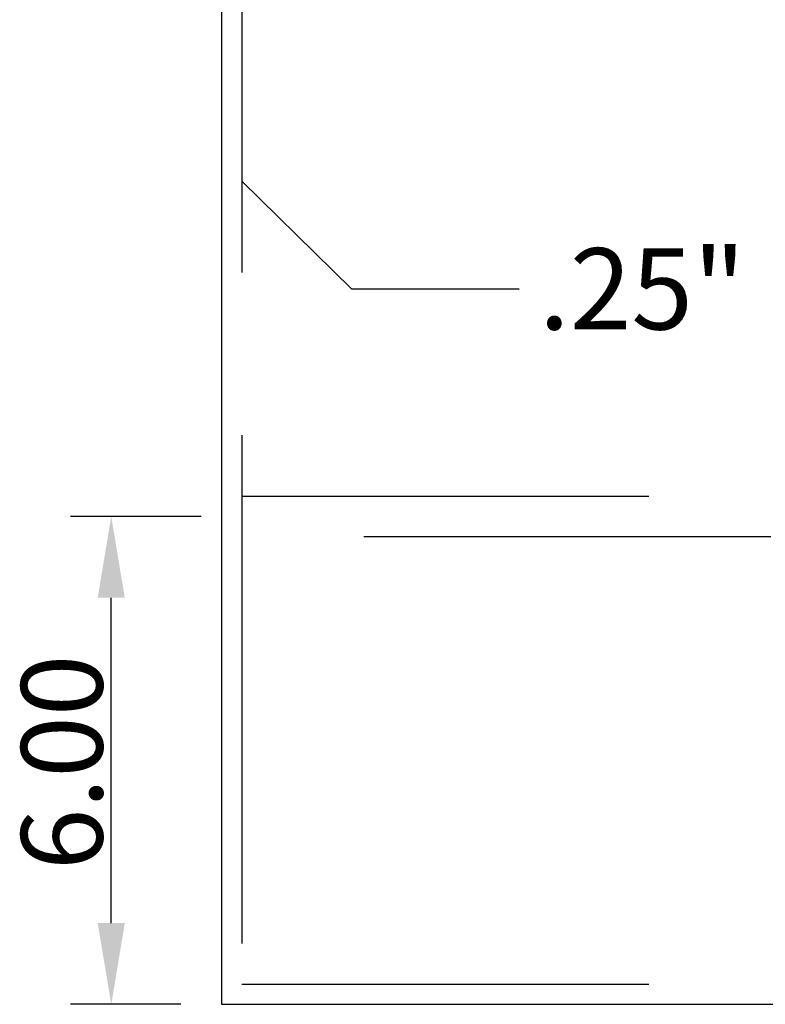
# Model space of a CAD drawing. Extents: x 354 to 480, y -46 to 124.
# Drawn here: x 356 to 365, y 68 to 80 of the extents above; entities that cross this region are included whole.
import ezdxf

# ---------------------------------------------------------------- set-up
doc = ezdxf.new("R2010")
doc.units = 0
doc.linetypes.add('BORDER', pattern=[18, 5, -2, 5, -2, 2, -2])
doc.layers.get('DEFPOINTS').update_dxf_attribs({"linetype": 'CONTINUOUS'})
for name, color, linetype in [('DIMS', 5, 'CONTINUOUS'), ('RABBITS', 244, 'BORDER'), ('SHOP_DRAWING', 7, 'CONTINUOUS')]:
    doc.layers.add(name, color=color, linetype=linetype)
doc.styles.add('ARIAL', font='arial.ttf')
doc.styles.add('EXPLODED0', font='arial.ttf', dxfattribs={"height": 0.2})
doc.dimstyles.new('DEFAULT', dxfattribs={"dimtxt": 1, "dimasz": 1, "dimexe": 0.5, "dimexo": 0.5, "dimgap": 0.09, "dimtad": 1, "dimtoh": 1, "dimzin": 0, "dimcen": 0.5, "dimazin": 3, "dimtfac": 1, "dimtofl": 0, "dimtmove": 0, "dimatfit": 3})

# ---------------------------------------------------------------- blocks, each defined once
blk = doc.blocks.new('*D20')
at = {"layer": 'DEFPOINTS', "color": 0}
for p in [(357.187, 74.21), (358.791, 74.21), (358.541, 68.21)]:
    blk.add_point(p, dxfattribs=at)
at = {"layer": 'DIMS', "color": 0}
for p, q in [((358.291, 74.21), (356.687, 74.21)), ((357.187, 69.21), (357.187, 73.21)), ((358.041, 68.21), (356.687, 68.21))]:
    blk.add_line(p, q, dxfattribs=at)
for points in [[(357.353, 73.21), (357.02, 73.21), (357.187, 74.21)], [(357.02, 69.21), (357.353, 69.21), (357.187, 68.21)]]:
    blk.add_solid(points, dxfattribs=at)
at = {"layer": 'DIMS', "color": 0, "style": 'ARIAL'}
blk.add_text('6.00', height=1, rotation=90, dxfattribs=at).set_placement((357.08, 69.86))
blk = doc.blocks.new('*X78')
at = {"layer": 'DIMS'}
for p, q in [((358.791, 78.335), (360.138, 77.009)), ((360.138, 77.009), (362.199, 77.009))]:
    blk.add_line(p, q, dxfattribs=at)

msp = doc.modelspace()

# ---------------------------------------------------------------- linework, layer by layer
at = {"layer": 'DIMS'}
msp.add_line((358.791, 74.46, 0.25), (358.791, 73.96, 0.5), dxfattribs=at)
at = {"layer": 'RABBITS'}
for p, q in [((358.791, 82.21, 0.25), (358.791, 74.46, 0.25)), ((358.791, 74.46, 0.25), (383.291, 74.46, 0.25)), ((383.291, 73.96, 0.5), (358.791, 73.96, 0.5)), ((358.791, 73.96, 0.5), (358.791, 68.46, 0.5)), ((358.791, 68.46, 0.5), (383.291, 68.46, 0.5))]:
    msp.add_line(p, q, dxfattribs=at)
at = {"layer": 'SHOP_DRAWING'}
for p, q in [((358.541, 90.71, 0.25), (358.541, 68.21, 0.25)), ((358.541, 68.21, 0.25), (390.041, 68.21, 0.25))]:
    msp.add_line(p, q, dxfattribs=at)

# ---------------------------------------------------------------- block references
at = {"layer": 'DIMS'}
msp.add_blockref('*X78', (0, 0), dxfattribs=at)

# ---------------------------------------------------------------- texts
at = {"layer": 'DIMS', "style": 'EXPLODED0'}
msp.add_text('.25"', height=1, dxfattribs=at).set_placement((362.442, 76.509, 0.25))

# ---------------------------------------------------------------- dimensions: what is measured, and where the dimension line sits
at = {"layer": 'DIMS'}
dim = msp.add_linear_dim(base=(357.187, 74.21, 0.25), p1=(358.541, 68.21, 0.25), p2=(358.791, 74.21, 0.25), angle=90, dimstyle='DEFAULT', dxfattribs=at)
dim.commit()
dim.dimension.update_dxf_attribs({"geometry": '*D20', "text_midpoint": (356.588, 71.21)})

doc.saveas('drawing.dxf')
